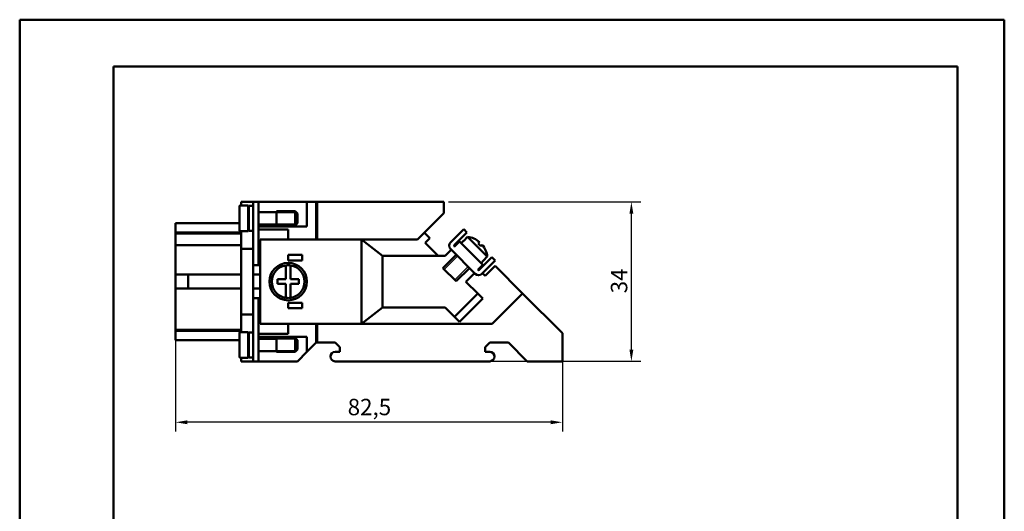
# Model space of a CAD drawing. Extents: x 0 to 210, y 0 to 297.
# Drawn here: x 0 to 210, y 192 to 297 of the extents above; entities that cross this region are included whole.
import ezdxf

# ---------------------------------------------------------------- set-up
doc = ezdxf.new("R2010")
doc.units = 0
for name, color, linetype, lineweight in [('Bemaßungen(TC_020513_DIN)', 7, 'Continuous', 25), ('Gewinde(TC_020513_DIN)', 7, 'Continuous', 25), ('Sichtbare Kanten(TC_020513_DIN)', 7, 'Continuous', 50), ('Skizziergeometrie(ISO)', 7, 'Continuous', 50), ('Skizziergeometrie(TC_020513_DIN)', 7, 'Continuous', 50)]:
    doc.layers.add(name, color=color, linetype=linetype, lineweight=lineweight)
doc.styles.add('Aktuell-BSI', font='ARIAL.TTF')
doc.dimstyles.new('STANDARD-TC_020513_DIN', dxfattribs={"dimtxt": 3.5, "dimasz": 2.5, "dimexe": 2, "dimexo": 1, "dimgap": 0.8, "dimtad": 1, "dimrnd": 1e-08, "dimzin": 12, "dimtxsty": 'Aktuell-BSI', "dimcen": 0.09, "dimdle": 10, "dimclrd": 7, "dimclre": 7, "dimclrt": 7, "dimadec": 0, "dimazin": 3, "dimtfac": 1, "dimtmove": 0, "dimatfit": 3, "dimfxl": 1, "dimtolj": 1, "dimtzin": 0, "dimlwd": 25, "dimlwe": 25, "dimarcsym": 0})

# ---------------------------------------------------------------- blocks, each defined once
blk = doc.blocks.new('Ränder Ilme Rahmen A4 hoch')
at = {"layer": 'Skizziergeometrie(ISO)'}
for p, q in [((20, 10), (20, 287)), ((20, 287), (200, 287)), ((200, 287), (200, 10))]:
    blk.add_line(p, q, dxfattribs=at)
at = {"layer": 'Skizziergeometrie(TC_020513_DIN)'}
for p, q in [((0, 297), (210, 297)), ((0, 0), (0, 297)), ((210, 297), (210, 0))]:
    blk.add_line(p, q, dxfattribs=at)
blk = doc.blocks.new('*D11')
at = {"layer": 'Bemaßungen(TC_020513_DIN)', "color": 7, "linetype": 'Continuous', "lineweight": 25}
for p, q in [((91.46, 258.14), (132.46, 258.14)), ((130.46, 226.64), (130.46, 255.64)), ((84.77, 224.14), (132.46, 224.14))]:
    blk.add_line(p, q, dxfattribs=at)
at = {"layer": 'Bemaßungen(TC_020513_DIN)', "color": 7, "linetype": 'Continuous'}
for points in [[(130.05, 255.64), (130.88, 255.64), (130.46, 258.14)], [(130.05, 226.64), (130.88, 226.64), (130.46, 224.14)]]:
    blk.add_solid(points, dxfattribs=at)
at = {"layer": 'Defpoints', "color": 0, "linetype": 'Continuous'}
for p in [(90.46, 258.14), (130.46, 258.14), (83.77, 224.14)]:
    blk.add_point(p, dxfattribs=at)
at = {"layer": 'Bemaßungen(TC_020513_DIN)', "color": 7, "linetype": 'Continuous', "lineweight": 25, "insert": (126.09, 238.64), "char_height": 3.5, "attachment_point": 1, "rotation": 90, "style": 'Aktuell-BSI'}
blk.add_mtext('\\A1;34', dxfattribs=at)
blk = doc.blocks.new('*D12')
at = {"layer": 'Bemaßungen(TC_020513_DIN)', "color": 7, "linetype": 'Continuous', "lineweight": 25}
for p, q in [((33.26, 235.4), (33.26, 209.14)), ((115.76, 226.14), (115.76, 209.14)), ((113.26, 211.14), (35.76, 211.14))]:
    blk.add_line(p, q, dxfattribs=at)
at = {"layer": 'Bemaßungen(TC_020513_DIN)', "color": 7, "linetype": 'Continuous'}
for points in [[(35.76, 211.55), (35.76, 210.72), (33.26, 211.14)], [(113.26, 211.55), (113.26, 210.72), (115.76, 211.14)]]:
    blk.add_solid(points, dxfattribs=at)
at = {"layer": 'Defpoints', "color": 0, "linetype": 'Continuous'}
for p in [(33.26, 236.4), (115.76, 227.14), (33.26, 211.14)]:
    blk.add_point(p, dxfattribs=at)
at = {"layer": 'Bemaßungen(TC_020513_DIN)', "color": 7, "linetype": 'Continuous', "lineweight": 25, "insert": (69.95, 216.14), "char_height": 3.5, "attachment_point": 1, "style": 'Aktuell-BSI'}
blk.add_mtext('\\A1;82,5', dxfattribs=at)

msp = doc.modelspace()

# ---------------------------------------------------------------- linework, layer by layer
at = {"layer": 'Gewinde(TC_020513_DIN)'}
for p, q in [((59.065, 255.835), (54.764, 255.835)), ((54.764, 253.437), (59.065, 253.437)), ((93.398, 246.568), (90.567, 243.737)), ((92.804, 241.499), (95.635, 244.331)), ((59.065, 228.835), (54.764, 228.835)), ((54.764, 226.437), (59.065, 226.437))]:
    msp.add_line(p, q, dxfattribs=at)
at = {"layer": 'Sichtbare Kanten(TC_020513_DIN)'}
for p, q in [((46.864, 257.155), (46.864, 252.118)), ((47.864, 257.357), (47.064, 257.357)), ((47.264, 257.357), (47.264, 258.136)), ((47.264, 258.136), (49.764, 258.136)), ((47.864, 257.357), (47.864, 257.386)), ((48.764, 257.386), (47.864, 257.386)), ((48.764, 257.386), (48.764, 251.886)), ((48.864, 257.286), (48.864, 251.986)), ((49.764, 257.286), (48.864, 257.286)), ((49.764, 258.136), (50.964, 258.136)), ((49.764, 254.636), (49.764, 258.136)), ((50.964, 258.136), (50.964, 254.636)), ((50.964, 258.136), (61.264, 258.136)), ((61.264, 258.136), (61.264, 252.886)), ((61.264, 258.136), (63.264, 258.136)), ((63.464, 258.136), (63.264, 258.136)), ((63.264, 250.136), (63.264, 258.136)), ((90.464, 258.136), (63.464, 258.136)), ((63.464, 258.136), (63.464, 250.136)), ((90.464, 255.766), (90.464, 258.136)), ((48.864, 255.936), (48.764, 255.936)), ((49.764, 254.636), (49.764, 244.636)), ((54.764, 255.936), (50.964, 255.936)), ((50.964, 244.636), (50.964, 254.636)), ((54.764, 256.136), (54.764, 253.136)), ((58.764, 256.136), (54.764, 256.136)), ((54.764, 256.136), (54.764, 253.136)), ((58.764, 256.136), (58.764, 253.136)), ((59.264, 255.636), (58.764, 256.136)), ((59.264, 255.636), (59.264, 253.636)), ((84.834, 250.136), (90.464, 255.766)), ((33.264, 253.636), (46.864, 253.636)), ((33.264, 251.636), (33.264, 253.636)), ((48.864, 253.336), (48.764, 253.336)), ((48.764, 253.036), (48.864, 253.036)), ((54.764, 253.336), (50.964, 253.336)), ((50.964, 252.886), (59.215, 252.886)), ((50.964, 252.236), (57.264, 252.236)), ((58.764, 253.136), (54.764, 253.136)), ((57.264, 252.236), (57.264, 250.136)), ((59.264, 253.636), (58.764, 253.136)), ((61.264, 252.886), (59.215, 252.886)), ((94.695, 252.342), (91.867, 249.514)), ((95.402, 251.635), (94.695, 252.342)), ((33.264, 251.636), (47.264, 251.636)), ((33.264, 251.386), (33.264, 251.636)), ((33.264, 251.386), (47.264, 251.386)), ((33.264, 251.386), (33.264, 248.886)), ((47.064, 251.916), (47.864, 251.916)), ((47.264, 248.136), (47.264, 251.916)), ((47.864, 251.886), (47.864, 251.916)), ((48.764, 251.886), (47.864, 251.886)), ((49.764, 251.986), (48.864, 251.986)), ((72.884, 250.136), (51.264, 250.136)), ((51.264, 250.136), (51.264, 232.136)), ((72.885, 250.135), (72.884, 250.136)), ((72.884, 250.136), (84.834, 250.136)), ((77.384, 246.636), (72.885, 250.135)), ((72.885, 250.135), (72.885, 232.137)), ((86.299, 251.601), (87.5, 250.4)), ((87.5, 250.4), (86.5, 249.4)), ((92.715, 248.948), (95.402, 251.635)), ((95.53, 250.667), (94.704, 249.841)), ((95.53, 250.667), (99.734, 246.462)), ((33.264, 248.886), (47.264, 248.886)), ((33.264, 246.604), (33.264, 248.886)), ((47.264, 234.136), (47.264, 248.136)), ((47.264, 248.136), (49.764, 248.136)), ((86.5, 249.4), (89.264, 246.636)), ((90.764, 246.636), (92.047, 247.919)), ((91.867, 248.099), (97.17, 242.796)), ((92.796, 248.584), (92.715, 248.665)), ((92.754, 248.626), (93.815, 249.686)), ((92.754, 248.626), (92.754, 248.626)), ((92.796, 248.584), (92.754, 248.626)), ((93.815, 249.686), (98.764, 244.736)), ((94.685, 249.86), (94.163, 249.338)), ((94.685, 249.86), (94.704, 249.841)), ((98.08, 249.582), (97.777, 249.28)), ((98.343, 248.715), (98.646, 249.017)), ((33.264, 246.604), (33.264, 242.636)), ((57.264, 246.831), (60.264, 246.831)), ((57.264, 245.631), (57.264, 246.831)), ((60.264, 246.831), (60.264, 245.631)), ((77.385, 246.636), (77.384, 246.636)), ((90.764, 246.636), (77.385, 246.636)), ((77.385, 246.636), (77.385, 235.636)), ((93.103, 246.864), (90.271, 244.032)), ((100.706, 246.332), (98.019, 243.645)), ((98.908, 245.636), (99.734, 246.462)), ((101.413, 245.624), (100.706, 246.332)), ((49.764, 244.636), (49.764, 237.636)), ((49.764, 244.636), (50.964, 244.636)), ((51.264, 244.636), (50.964, 244.636)), ((56.764, 244.601), (56.764, 241.636)), ((60.264, 245.631), (57.264, 245.631)), ((57.764, 241.636), (57.764, 244.601)), ((90.271, 244.032), (93.1, 241.204)), ((95.931, 244.035), (93.1, 241.204)), ((98.764, 244.736), (97.704, 243.676)), ((97.736, 243.645), (97.704, 243.676)), ((97.843, 243.815), (98.016, 243.642)), ((98.927, 245.617), (98.405, 245.095)), ((98.584, 242.796), (101.413, 245.624)), ((98.908, 245.636), (98.927, 245.617)), ((99.299, 242.358), (101.421, 244.48)), ((101.421, 244.48), (107.264, 238.636)), ((33.264, 242.636), (35.964, 242.636)), ((33.264, 242.636), (33.264, 239.636)), ((35.964, 242.636), (47.264, 242.636)), ((35.964, 239.636), (35.964, 242.636)), ((49.764, 242.636), (51.264, 242.636)), ((56.764, 241.636), (55.014, 241.636)), ((55.014, 241.636), (55.014, 240.636)), ((59.514, 241.636), (57.764, 241.636)), ((59.514, 240.636), (59.514, 241.636)), ((96.997, 242.969), (95.153, 241.126)), ((98.723, 242.935), (99.299, 242.358)), ((33.264, 239.636), (35.964, 239.636)), ((33.264, 239.636), (33.264, 233.169)), ((47.264, 239.636), (35.964, 239.636)), ((51.264, 239.636), (49.764, 239.636)), ((55.014, 240.636), (56.764, 240.636)), ((56.764, 240.636), (56.764, 237.672)), ((57.764, 240.636), (59.514, 240.636)), ((57.764, 237.672), (57.764, 240.636)), ((95.153, 241.126), (97.702, 238.576)), ((49.764, 237.636), (50.964, 237.636)), ((49.764, 237.636), (49.764, 227.636)), ((50.964, 237.636), (51.264, 237.636)), ((50.964, 227.636), (50.964, 237.636)), ((92.751, 233.627), (97.702, 238.576)), ((98.762, 237.515), (93.811, 232.566)), ((97.702, 238.576), (98.762, 237.515)), ((107.264, 238.636), (100.764, 232.136)), ((115.764, 230.136), (107.264, 238.636)), ((57.264, 236.641), (60.264, 236.641)), ((57.264, 235.441), (57.264, 236.641)), ((60.264, 235.441), (57.264, 235.441)), ((60.264, 236.641), (60.264, 235.441)), ((72.885, 232.137), (77.384, 235.636)), ((77.384, 235.636), (77.385, 235.636)), ((77.385, 235.636), (90.761, 235.636)), ((90.761, 235.617), (90.761, 235.636)), ((92.751, 233.627), (90.761, 235.617)), ((33.264, 230.886), (33.264, 233.169)), ((47.264, 230.357), (47.264, 234.136)), ((47.264, 234.136), (49.764, 234.136)), ((93.811, 232.566), (92.751, 233.627)), ((51.264, 232.136), (72.884, 232.136)), ((57.264, 232.136), (57.264, 230.036)), ((63.264, 228.133), (63.264, 232.136)), ((63.464, 232.136), (63.464, 228.136)), ((72.884, 232.136), (72.885, 232.137)), ((100.764, 232.136), (72.884, 232.136)), ((33.264, 230.886), (33.264, 230.636)), ((33.264, 230.886), (47.264, 230.886)), ((33.264, 230.636), (47.264, 230.636)), ((33.264, 230.636), (33.264, 228.636)), ((46.864, 225.118), (46.864, 230.155)), ((47.864, 230.357), (47.064, 230.357)), ((47.864, 230.357), (47.864, 230.386)), ((47.864, 230.386), (48.764, 230.386)), ((48.764, 224.886), (48.764, 230.386)), ((48.764, 229.236), (48.864, 229.236)), ((48.764, 228.936), (48.864, 228.936)), ((48.864, 224.986), (48.864, 230.286)), ((48.864, 230.286), (49.764, 230.286)), ((57.264, 230.036), (50.964, 230.036)), ((50.964, 229.386), (59.215, 229.386)), ((50.964, 228.936), (54.764, 228.936)), ((54.764, 226.136), (54.764, 229.136)), ((54.764, 229.136), (58.764, 229.136)), ((54.764, 226.136), (54.764, 229.136)), ((58.764, 226.136), (58.764, 229.136)), ((59.264, 228.636), (58.764, 229.136)), ((59.215, 229.386), (61.264, 229.386)), ((61.264, 229.386), (61.264, 226.133)), ((115.764, 230.136), (115.764, 224.136)), ((33.264, 228.636), (46.864, 228.636)), ((49.764, 224.136), (49.764, 227.636)), ((50.964, 227.636), (50.964, 224.136)), ((59.264, 226.636), (59.264, 228.636)), ((61.264, 226.133), (63.264, 228.133)), ((63.264, 228.133), (63.267, 228.136)), ((63.267, 228.136), (63.464, 228.136)), ((63.464, 228.136), (67.267, 228.136)), ((67.267, 228.136), (68.267, 227.136)), ((68.267, 227.136), (68.267, 226.136)), ((99.267, 227.136), (100.267, 228.136)), ((99.267, 226.136), (99.267, 227.136)), ((100.267, 228.136), (104.267, 228.136)), ((104.267, 228.136), (108.267, 224.136)), ((47.064, 224.916), (47.864, 224.916)), ((47.264, 224.136), (47.264, 224.916)), ((47.864, 224.886), (47.864, 224.916)), ((47.864, 224.886), (48.764, 224.886)), ((48.764, 226.336), (48.864, 226.336)), ((48.864, 224.986), (49.764, 224.986)), ((50.964, 226.336), (54.764, 226.336)), ((54.764, 226.136), (58.764, 226.136)), ((59.264, 226.636), (58.764, 226.136)), ((59.267, 224.136), (61.264, 226.133)), ((68.267, 226.136), (67.27, 226.136)), ((100.264, 226.136), (99.267, 226.136)), ((49.764, 224.136), (47.264, 224.136)), ((49.764, 224.136), (50.964, 224.136)), ((50.964, 224.136), (59.267, 224.136)), ((67.27, 224.136), (100.264, 224.136)), ((108.267, 224.136), (115.764, 224.136))]:
    msp.add_line(p, q, dxfattribs=at)
at = {"layer": 'Sichtbare Kanten(TC_020513_DIN)', "flags": 128}
for points in [[(47.064, 257.357), (47.051, 257.357), (47.038, 257.355), (47.025, 257.353), (47.012, 257.35), (46.999, 257.346), (46.987, 257.342), (46.975, 257.336), (46.964, 257.33), (46.952, 257.323), (46.941, 257.315), (46.931, 257.306), (46.922, 257.298), (46.913, 257.288), (46.905, 257.278), (46.897, 257.267), (46.89, 257.255), (46.884, 257.244), (46.879, 257.232), (46.875, 257.22), (46.871, 257.207), (46.868, 257.194), (46.866, 257.181), (46.864, 257.168), (46.864, 257.155)], [(46.864, 252.118), (46.864, 252.105), (46.866, 252.092), (46.868, 252.079), (46.871, 252.066), (46.875, 252.053), (46.879, 252.041), (46.884, 252.029), (46.89, 252.018), (46.897, 252.006), (46.905, 251.995), (46.913, 251.985), (46.922, 251.975), (46.931, 251.967), (46.941, 251.958), (46.952, 251.95), (46.964, 251.943), (46.975, 251.937), (46.987, 251.931), (46.999, 251.927), (47.012, 251.923), (47.025, 251.92), (47.038, 251.918), (47.051, 251.916), (47.064, 251.916)], [(47.064, 230.357), (47.051, 230.357), (47.038, 230.355), (47.025, 230.353), (47.012, 230.35), (46.999, 230.346), (46.987, 230.342), (46.975, 230.336), (46.964, 230.33), (46.952, 230.323), (46.941, 230.315), (46.931, 230.306), (46.922, 230.298), (46.913, 230.288), (46.905, 230.278), (46.897, 230.267), (46.89, 230.255), (46.884, 230.244), (46.879, 230.232), (46.875, 230.22), (46.871, 230.207), (46.868, 230.194), (46.866, 230.181), (46.864, 230.168), (46.864, 230.155)], [(46.864, 225.118), (46.864, 225.105), (46.866, 225.092), (46.868, 225.079), (46.871, 225.066), (46.875, 225.053), (46.879, 225.041), (46.884, 225.029), (46.89, 225.018), (46.897, 225.006), (46.905, 224.995), (46.913, 224.985), (46.922, 224.975), (46.931, 224.967), (46.941, 224.958), (46.952, 224.95), (46.964, 224.943), (46.975, 224.937), (46.987, 224.931), (46.999, 224.927), (47.012, 224.923), (47.025, 224.92), (47.038, 224.918), (47.051, 224.916), (47.064, 224.916)]]:
    msp.add_lwpolyline(points, dxfattribs=at)
at = {"layer": 'Sichtbare Kanten(TC_020513_DIN)'}
msp.add_circle((57.264, 241.136), 4, dxfattribs=at)
for centre, radius, start, end in [((95.037, 245.97), 4.723, 49.89675, 84.01367), ((92.574, 248.806), 1, 135, 225), ((92.857, 248.806), 0.2, 135, 225), ((95.037, 245.97), 4.297, 39.70158, 50.38319), ((95.037, 245.97), 4.723, 5.98633, 40.18032), ((57.264, 241.136), 3.5, 98.21321, 261.78679), ((57.264, 241.136), 3.5, 81.78679, 98.21321), ((57.264, 241.136), 3.5, 278.21321, 81.78679), ((97.877, 243.786), 0.2, 225, 315), ((97.877, 243.503), 1, 225, 315), ((57.264, 241.136), 3.5, 261.78679, 278.21321), ((67.27, 225.136), 1, 90, 270), ((100.264, 225.136), 1, 270, 90)]:
    msp.add_arc(centre, radius, start, end, dxfattribs=at)

# ---------------------------------------------------------------- block references
msp.add_blockref('Ränder Ilme Rahmen A4 hoch', (0, 0))

# ---------------------------------------------------------------- dimensions: what is measured, and where the dimension line sits
at = {"layer": 'Bemaßungen(TC_020513_DIN)', "color": 7, "linetype": 'Continuous', "lineweight": 25}
for base, p1, p2, angle, picture, middle in [((130.464, 258.136), (83.767, 224.136), (90.464, 258.136), 90, '*D11', (130.464, 241.136)), ((33.264, 211.136), (115.764, 227.136), (33.264, 236.402), 180, '*D12', (74.514, 211.136))]:
    dim = msp.add_linear_dim(base=base, p1=p1, p2=p2, angle=angle, dimstyle='STANDARD-TC_020513_DIN', override={"dimdec": 2, "dimtp": 0, "dimtm": 0, "dimtdec": 2}, dxfattribs=at)
    dim.commit()
    dim.dimension.update_dxf_attribs({"geometry": picture, "text_midpoint": middle, "dimtype": 160})

doc.saveas('drawing.dxf')
